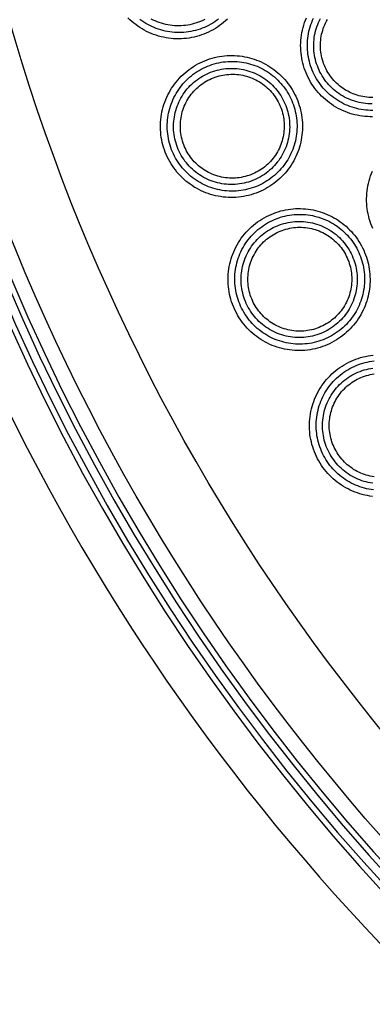
# Model space of a CAD drawing. Units: millimetres. Extents: x -526 to 315, y -209 to 298.
# Drawn here: x -60 to -49, y -190 to -159 of the extents above; entities that cross this region are included whole.
import ezdxf

# ---------------------------------------------------------------- set-up
doc = ezdxf.new("R2010")
doc.units = ezdxf.units.MM
doc.layers.add('AXIS_Sectional-View', color=7, linetype='Continuous')
doc.styles.get("Standard").update_dxf_attribs({"font": 'arial.ttf'})
doc.dimstyles.new('AXIS', dxfattribs={"dimtxt": 10, "dimasz": 4, "dimexe": 0.18, "dimexo": 0.0625, "dimgap": 0.09, "dimtad": 0, "dimtih": 1, "dimtoh": 1, "dimdec": 0, "dimzin": 0, "dimdsep": 46, "dimtxsty": 'Standard', "dimcen": 0.09, "dimadec": 0, "dimazin": 0, "dimtfac": 1, "dimtdec": 0, "dimtofl": 0, "dimtmove": 0, "dimatfit": 3, "dimfxl": 1, "dimtolj": 1, "dimtzin": 0, "dimarcsym": 0})

# ---------------------------------------------------------------- blocks, each defined once
blk = doc.blocks.new('*D10')
at = {"layer": 'AXIS_Sectional-View', "color": 0, "lineweight": -2, "transparency": 16777216}
for p, q in [((-84.33, -61.944), (-80.33, -61.944)), ((-80.33, -61.944), (-50.853, -91.083)), ((0, -141.442), (0, -141.262)), ((-0.09, -141.352), (0.09, -141.352))]:
    blk.add_line(p, q, dxfattribs=at)
blk.add_arc((0, -141.352), 67.505, 81.30067, 135.48355, dxfattribs=at)
at = {"layer": 'AXIS_Sectional-View', "color": 0, "transparency": 16777216}
blk.add_solid([(-50.384, -90.609), (-51.321, -91.558), (-48.008, -93.896)], dxfattribs=at)
at = {"layer": 'Defpoints', "color": 0, "transparency": 16777216}
for p in [(-48.008, -93.896), (48.008, -188.809)]:
    blk.add_point(p, dxfattribs=at)
at = {"layer": 'AXIS_Sectional-View', "color": 0, "transparency": 16777216, "insert": (-139.737, -61.944), "char_height": 10, "attachment_point": 5}
blk.add_mtext('\\A1;∅135mm [∅5.32"]', dxfattribs=at)

msp = doc.modelspace()

# ---------------------------------------------------------------- linework, layer by layer
at = {"layer": 'AXIS_Sectional-View', "color": 7, "linetype": 'Continuous'}
for points in [[(-53.662, -158.689), (-53.721, -158.743), (-53.781, -158.796), (-53.844, -158.846), (-53.908, -158.893), (-53.975, -158.939), (-54.043, -158.982), (-54.112, -159.023), (-54.183, -159.062), (-54.256, -159.097), (-54.33, -159.131), (-54.405, -159.162), (-54.482, -159.19), (-54.559, -159.215), (-54.638, -159.237), (-54.717, -159.257), (-54.797, -159.273), (-54.877, -159.287), (-54.958, -159.298), (-55.039, -159.306), (-55.12, -159.311), (-55.202, -159.313), (-55.283, -159.312), (-55.365, -159.308), (-55.446, -159.302), (-55.527, -159.292), (-55.607, -159.279), (-55.687, -159.264), (-55.766, -159.245), (-55.845, -159.224), (-55.923, -159.2), (-55.999, -159.173), (-56.075, -159.143), (-56.15, -159.111), (-56.223, -159.076), (-56.295, -159.038), (-56.366, -158.998), (-56.435, -158.956), (-56.502, -158.91), (-56.568, -158.863), (-56.632, -158.813), (-56.694, -158.761), (-56.754, -158.707), (-56.813, -158.65)], [(-53.945, -158.689), (-54.004, -158.733), (-54.065, -158.774), (-54.127, -158.814), (-54.191, -158.851), (-54.256, -158.886), (-54.323, -158.918), (-54.39, -158.949), (-54.459, -158.977), (-54.529, -159.002), (-54.6, -159.025), (-54.672, -159.045), (-54.744, -159.063), (-54.817, -159.078), (-54.891, -159.09), (-54.964, -159.1), (-55.039, -159.107), (-55.113, -159.111), (-55.187, -159.113), (-55.262, -159.112), (-55.336, -159.108), (-55.41, -159.102), (-55.484, -159.093), (-55.557, -159.081), (-55.63, -159.067), (-55.703, -159.05), (-55.774, -159.03), (-55.845, -159.008), (-55.915, -158.983), (-55.984, -158.956), (-56.052, -158.926), (-56.119, -158.894), (-56.184, -158.86), (-56.249, -158.823), (-56.312, -158.784), (-56.373, -158.743), (-56.433, -158.7)], [(-54.381, -158.703), (-54.445, -158.734), (-54.51, -158.762), (-54.575, -158.788), (-54.642, -158.811), (-54.71, -158.832), (-54.778, -158.85), (-54.847, -158.865), (-54.916, -158.878), (-54.986, -158.888), (-55.057, -158.895), (-55.127, -158.9), (-55.198, -158.902), (-55.268, -158.901), (-55.339, -158.897), (-55.409, -158.891), (-55.479, -158.882), (-55.549, -158.871), (-55.618, -158.857), (-55.686, -158.84), (-55.754, -158.82), (-55.821, -158.798), (-55.887, -158.774), (-55.952, -158.747), (-56.016, -158.717), (-56.079, -158.685)], [(-51.2, -160.315), (-51.227, -160.238), (-51.251, -160.16), (-51.272, -160.082), (-51.29, -160.003), (-51.306, -159.923), (-51.318, -159.843), (-51.328, -159.762), (-51.335, -159.681), (-51.339, -159.6), (-51.34, -159.519), (-51.338, -159.438), (-51.333, -159.356), (-51.325, -159.276), (-51.314, -159.195), (-51.3, -159.115), (-51.284, -159.035), (-51.264, -158.956), (-51.242, -158.878), (-51.217, -158.8), (-51.189, -158.724), (-51.159, -158.649)], [(-50.999, -160.24), (-51.023, -160.17), (-51.045, -160.099), (-51.064, -160.028), (-51.081, -159.956), (-51.095, -159.883), (-51.107, -159.81), (-51.116, -159.737), (-51.122, -159.663), (-51.126, -159.589), (-51.127, -159.515), (-51.125, -159.441), (-51.12, -159.367), (-51.113, -159.293), (-51.104, -159.22), (-51.091, -159.146), (-51.076, -159.074), (-51.059, -159.002), (-51.038, -158.93), (-51.016, -158.86), (-50.99, -158.79), (-50.962, -158.721), (-50.932, -158.653)], [(-50.811, -160.171), (-50.835, -160.104), (-50.855, -160.037), (-50.873, -159.969), (-50.889, -159.9), (-50.901, -159.831), (-50.911, -159.762), (-50.919, -159.692), (-50.924, -159.621), (-50.926, -159.551), (-50.925, -159.481), (-50.922, -159.41), (-50.916, -159.34), (-50.907, -159.27), (-50.896, -159.201), (-50.882, -159.132), (-50.865, -159.063), (-50.846, -158.996), (-50.824, -158.929), (-50.8, -158.862), (-50.773, -158.797), (-50.744, -158.733), (-50.712, -158.67)], [(-50.611, -160.096), (-50.631, -160.037), (-50.65, -159.977), (-50.666, -159.916), (-50.679, -159.855), (-50.691, -159.793), (-50.7, -159.731), (-50.707, -159.669), (-50.711, -159.606), (-50.713, -159.544), (-50.712, -159.481), (-50.71, -159.418), (-50.704, -159.355), (-50.697, -159.293), (-50.687, -159.231), (-50.674, -159.169), (-50.66, -159.108), (-50.642, -159.048), (-50.623, -158.988), (-50.601, -158.929), (-50.578, -158.87), (-50.551, -158.813), (-50.523, -158.757), (-50.493, -158.702)], [(-55.631, -162.904), (-55.659, -162.827), (-55.684, -162.75), (-55.706, -162.672), (-55.726, -162.594), (-55.742, -162.514), (-55.756, -162.435), (-55.767, -162.354), (-55.775, -162.273), (-55.78, -162.193), (-55.783, -162.111), (-55.782, -162.03), (-55.778, -161.949), (-55.772, -161.869), (-55.762, -161.788), (-55.75, -161.708), (-55.735, -161.628), (-55.716, -161.549), (-55.695, -161.47), (-55.672, -161.393), (-55.645, -161.316), (-55.616, -161.24), (-55.583, -161.165), (-55.549, -161.092), (-55.511, -161.019), (-55.471, -160.948), (-55.428, -160.879), (-55.383, -160.811), (-55.336, -160.745), (-55.286, -160.681), (-55.234, -160.618), (-55.179, -160.557), (-55.122, -160.499), (-55.064, -160.442), (-55.003, -160.388), (-54.94, -160.335), (-54.876, -160.286), (-54.809, -160.238), (-54.741, -160.193), (-54.672, -160.15), (-54.6, -160.11), (-54.528, -160.073), (-54.454, -160.038), (-54.379, -160.006), (-54.303, -159.977), (-54.226, -159.95), (-54.148, -159.927), (-54.07, -159.906), (-53.991, -159.888), (-53.912, -159.873), (-53.832, -159.861), (-53.752, -159.851), (-53.672, -159.845), (-53.592, -159.841), (-53.512, -159.841), (-53.433, -159.843), (-53.353, -159.848), (-53.274, -159.855), (-53.195, -159.866), (-53.117, -159.879), (-53.039, -159.895), (-52.963, -159.914), (-52.887, -159.935), (-52.811, -159.959), (-52.737, -159.985), (-52.664, -160.015), (-52.592, -160.046), (-52.521, -160.08), (-52.451, -160.117), (-52.383, -160.156), (-52.316, -160.197), (-52.251, -160.241), (-52.187, -160.287), (-52.125, -160.335), (-52.064, -160.385), (-52.006, -160.437), (-51.949, -160.491), (-51.894, -160.547), (-51.841, -160.605), (-51.791, -160.665), (-51.742, -160.727), (-51.695, -160.79), (-51.651, -160.855), (-51.609, -160.922), (-51.569, -160.991), (-51.531, -161.061), (-51.496, -161.132), (-51.464, -161.204), (-51.434, -161.278)], [(-55.429, -162.826), (-55.455, -162.756), (-55.477, -162.686), (-55.498, -162.615), (-55.516, -162.543), (-55.531, -162.471), (-55.544, -162.398), (-55.554, -162.325), (-55.561, -162.251), (-55.566, -162.178), (-55.568, -162.104), (-55.567, -162.03), (-55.564, -161.956), (-55.558, -161.882), (-55.549, -161.809), (-55.538, -161.736), (-55.524, -161.663), (-55.508, -161.591), (-55.489, -161.519), (-55.467, -161.448), (-55.443, -161.378), (-55.417, -161.309), (-55.387, -161.241), (-55.356, -161.174), (-55.322, -161.108), (-55.285, -161.043), (-55.247, -160.979), (-55.206, -160.917), (-55.162, -160.857), (-55.117, -160.798), (-55.069, -160.741), (-55.02, -160.685), (-54.968, -160.632), (-54.915, -160.58), (-54.86, -160.53), (-54.802, -160.482), (-54.744, -160.436), (-54.683, -160.393), (-54.621, -160.351), (-54.558, -160.312), (-54.493, -160.276), (-54.427, -160.241), (-54.359, -160.209), (-54.291, -160.18), (-54.221, -160.153), (-54.151, -160.128), (-54.08, -160.107), (-54.008, -160.087), (-53.936, -160.071), (-53.864, -160.057), (-53.791, -160.046), (-53.718, -160.037), (-53.645, -160.031), (-53.572, -160.027), (-53.499, -160.026), (-53.426, -160.028), (-53.353, -160.032), (-53.28, -160.039), (-53.208, -160.049), (-53.137, -160.061), (-53.066, -160.075), (-52.995, -160.092), (-52.926, -160.111), (-52.857, -160.133), (-52.789, -160.157), (-52.722, -160.184), (-52.656, -160.213), (-52.591, -160.244), (-52.527, -160.277), (-52.464, -160.313), (-52.403, -160.351), (-52.343, -160.39), (-52.285, -160.432), (-52.228, -160.476), (-52.172, -160.522), (-52.119, -160.57), (-52.066, -160.619), (-52.016, -160.671), (-51.968, -160.724), (-51.921, -160.779), (-51.876, -160.835), (-51.834, -160.893), (-51.793, -160.953), (-51.754, -161.014), (-51.718, -161.077), (-51.683, -161.141), (-51.651, -161.206), (-51.621, -161.272), (-51.594, -161.34)], [(-55.244, -162.754), (-55.268, -162.688), (-55.29, -162.621), (-55.309, -162.553), (-55.325, -162.485), (-55.339, -162.416), (-55.35, -162.346), (-55.359, -162.276), (-55.365, -162.206), (-55.368, -162.136), (-55.368, -162.066), (-55.366, -161.995), (-55.361, -161.925), (-55.353, -161.855), (-55.343, -161.786), (-55.33, -161.716), (-55.315, -161.648), (-55.296, -161.58), (-55.275, -161.512), (-55.252, -161.446), (-55.226, -161.38), (-55.198, -161.316), (-55.167, -161.252), (-55.134, -161.19), (-55.098, -161.129), (-55.06, -161.07), (-55.02, -161.012), (-54.977, -160.955), (-54.933, -160.9), (-54.886, -160.847), (-54.837, -160.796), (-54.787, -160.747), (-54.734, -160.7), (-54.68, -160.654), (-54.624, -160.611), (-54.567, -160.57), (-54.508, -160.531), (-54.447, -160.495), (-54.385, -160.461), (-54.322, -160.429), (-54.258, -160.4), (-54.192, -160.373), (-54.126, -160.349), (-54.059, -160.327), (-53.991, -160.308), (-53.922, -160.292), (-53.853, -160.278), (-53.783, -160.267), (-53.713, -160.258), (-53.642, -160.253), (-53.572, -160.25), (-53.501, -160.249), (-53.431, -160.252), (-53.36, -160.257), (-53.29, -160.265), (-53.22, -160.275), (-53.151, -160.288), (-53.082, -160.304), (-53.014, -160.322), (-52.947, -160.343), (-52.881, -160.367), (-52.815, -160.393), (-52.751, -160.421), (-52.687, -160.452), (-52.625, -160.486), (-52.565, -160.522), (-52.506, -160.56), (-52.448, -160.6), (-52.392, -160.642), (-52.337, -160.687), (-52.284, -160.733), (-52.234, -160.782), (-52.185, -160.832), (-52.137, -160.884), (-52.092, -160.938), (-52.05, -160.994), (-52.009, -161.051), (-51.97, -161.11), (-51.934, -161.17), (-51.9, -161.232), (-51.868, -161.295), (-51.839, -161.359), (-51.812, -161.424)], [(-49.059, -161.783), (-49.141, -161.782), (-49.222, -161.779), (-49.303, -161.773), (-49.384, -161.764), (-49.465, -161.751), (-49.545, -161.736), (-49.624, -161.719), (-49.703, -161.698), (-49.781, -161.674), (-49.858, -161.648), (-49.934, -161.619), (-50.009, -161.587), (-50.082, -161.552), (-50.155, -161.515), (-50.226, -161.475), (-50.295, -161.433), (-50.363, -161.388), (-50.429, -161.341), (-50.493, -161.292), (-50.556, -161.24), (-50.616, -161.186), (-50.675, -161.13), (-50.732, -161.071), (-50.786, -161.011), (-50.838, -160.949), (-50.888, -160.885), (-50.936, -160.819), (-50.981, -160.752), (-51.024, -160.683), (-51.064, -160.612), (-51.102, -160.54), (-51.137, -160.466), (-51.17, -160.391), (-51.2, -160.315)], [(-49.048, -161.582), (-49.122, -161.581), (-49.197, -161.578), (-49.271, -161.572), (-49.345, -161.564), (-49.418, -161.552), (-49.491, -161.538), (-49.564, -161.522), (-49.635, -161.503), (-49.706, -161.481), (-49.777, -161.457), (-49.846, -161.43), (-49.914, -161.401), (-49.981, -161.369), (-50.047, -161.335), (-50.112, -161.299), (-50.175, -161.26), (-50.237, -161.219), (-50.297, -161.176), (-50.355, -161.131), (-50.412, -161.084), (-50.468, -161.035), (-50.521, -160.983), (-50.572, -160.93), (-50.622, -160.875), (-50.669, -160.819), (-50.715, -160.76), (-50.758, -160.7), (-50.799, -160.639), (-50.838, -160.576), (-50.875, -160.511), (-50.91, -160.445), (-50.942, -160.378), (-50.972, -160.309), (-50.999, -160.24)], [(-49.068, -161.372), (-49.139, -161.371), (-49.209, -161.368), (-49.28, -161.361), (-49.35, -161.353), (-49.419, -161.341), (-49.488, -161.327), (-49.557, -161.31), (-49.625, -161.291), (-49.692, -161.269), (-49.758, -161.245), (-49.823, -161.218), (-49.887, -161.188), (-49.95, -161.156), (-50.012, -161.122), (-50.072, -161.085), (-50.131, -161.046), (-50.188, -161.005), (-50.243, -160.962), (-50.297, -160.917), (-50.349, -160.869), (-50.399, -160.82), (-50.448, -160.769), (-50.494, -160.716), (-50.538, -160.661), (-50.58, -160.605), (-50.62, -160.547), (-50.658, -160.488), (-50.693, -160.427), (-50.727, -160.365), (-50.757, -160.301), (-50.786, -160.236), (-50.811, -160.171)], [(-49.055, -161.171), (-49.118, -161.17), (-49.181, -161.167), (-49.244, -161.161), (-49.307, -161.153), (-49.369, -161.143), (-49.431, -161.13), (-49.492, -161.115), (-49.553, -161.097), (-49.612, -161.078), (-49.671, -161.056), (-49.73, -161.032), (-49.787, -161.005), (-49.843, -160.976), (-49.898, -160.946), (-49.951, -160.913), (-50.004, -160.878), (-50.055, -160.841), (-50.104, -160.803), (-50.152, -160.762), (-50.199, -160.72), (-50.243, -160.676), (-50.286, -160.63), (-50.328, -160.583), (-50.367, -160.534), (-50.405, -160.484), (-50.44, -160.432), (-50.474, -160.379), (-50.505, -160.325), (-50.535, -160.269), (-50.562, -160.213), (-50.588, -160.155), (-50.611, -160.096)], [(-55.042, -162.676), (-55.064, -162.617), (-55.083, -162.557), (-55.1, -162.497), (-55.115, -162.436), (-55.127, -162.374), (-55.137, -162.312), (-55.145, -162.25), (-55.15, -162.188), (-55.153, -162.125), (-55.153, -162.062), (-55.152, -161.999), (-55.147, -161.937), (-55.141, -161.874), (-55.131, -161.812), (-55.12, -161.75), (-55.106, -161.689), (-55.09, -161.628), (-55.072, -161.568), (-55.051, -161.509), (-55.028, -161.45), (-55.003, -161.392), (-54.975, -161.336), (-54.946, -161.28), (-54.914, -161.226), (-54.88, -161.172), (-54.844, -161.121), (-54.807, -161.07), (-54.767, -161.021), (-54.725, -160.974), (-54.682, -160.928), (-54.637, -160.884), (-54.59, -160.841), (-54.542, -160.8), (-54.492, -160.762), (-54.441, -160.725), (-54.388, -160.69), (-54.334, -160.657), (-54.279, -160.627), (-54.222, -160.598), (-54.165, -160.572), (-54.106, -160.548), (-54.047, -160.526), (-53.987, -160.506), (-53.926, -160.489), (-53.865, -160.474), (-53.803, -160.462), (-53.74, -160.451), (-53.677, -160.444), (-53.614, -160.438), (-53.551, -160.435), (-53.488, -160.435), (-53.425, -160.437), (-53.362, -160.441), (-53.299, -160.448), (-53.236, -160.457), (-53.174, -160.469), (-53.113, -160.483), (-53.052, -160.499), (-52.991, -160.518), (-52.932, -160.539), (-52.873, -160.562), (-52.815, -160.588), (-52.758, -160.615), (-52.703, -160.645), (-52.648, -160.677), (-52.595, -160.711), (-52.543, -160.747), (-52.493, -160.785), (-52.444, -160.825), (-52.396, -160.866), (-52.351, -160.91), (-52.307, -160.955), (-52.264, -161.002), (-52.224, -161.05), (-52.185, -161.1), (-52.149, -161.152), (-52.114, -161.204), (-52.081, -161.258), (-52.051, -161.314), (-52.022, -161.37), (-51.996, -161.428), (-51.972, -161.486)], [(-51.434, -161.278), (-51.406, -161.352), (-51.382, -161.427), (-51.36, -161.502), (-51.341, -161.578), (-51.324, -161.655), (-51.31, -161.732), (-51.299, -161.81), (-51.291, -161.888), (-51.285, -161.966), (-51.282, -162.045), (-51.282, -162.123), (-51.284, -162.202), (-51.29, -162.28), (-51.298, -162.358), (-51.308, -162.436), (-51.322, -162.513), (-51.338, -162.59), (-51.357, -162.667), (-51.378, -162.742), (-51.402, -162.817), (-51.429, -162.891), (-51.458, -162.964), (-51.49, -163.036), (-51.525, -163.107), (-51.561, -163.177), (-51.601, -163.246), (-51.643, -163.313), (-51.687, -163.379), (-51.734, -163.443), (-51.782, -163.506), (-51.834, -163.567), (-51.887, -163.626), (-51.943, -163.683), (-52, -163.739), (-52.06, -163.793), (-52.122, -163.844), (-52.185, -163.893), (-52.251, -163.941), (-52.318, -163.985), (-52.387, -164.028), (-52.458, -164.068), (-52.53, -164.105), (-52.604, -164.14), (-52.678, -164.173), (-52.754, -164.202), (-52.831, -164.229), (-52.909, -164.253), (-52.988, -164.274), (-53.068, -164.292), (-53.148, -164.308), (-53.228, -164.32), (-53.309, -164.33), (-53.39, -164.337), (-53.472, -164.34), (-53.553, -164.341), (-53.635, -164.339), (-53.716, -164.333), (-53.797, -164.325), (-53.878, -164.314), (-53.958, -164.3), (-54.037, -164.284), (-54.116, -164.264), (-54.194, -164.241), (-54.272, -164.216), (-54.348, -164.188), (-54.423, -164.157), (-54.497, -164.124), (-54.57, -164.088), (-54.641, -164.049), (-54.711, -164.008), (-54.779, -163.964), (-54.846, -163.918), (-54.911, -163.869), (-54.974, -163.819), (-55.035, -163.766), (-55.095, -163.71), (-55.152, -163.653), (-55.207, -163.594), (-55.26, -163.533), (-55.311, -163.469), (-55.359, -163.405), (-55.406, -163.338), (-55.449, -163.269), (-55.491, -163.199), (-55.53, -163.127), (-55.566, -163.054), (-55.6, -162.979), (-55.631, -162.904)], [(-51.594, -161.34), (-51.569, -161.408), (-51.546, -161.476), (-51.526, -161.545), (-51.509, -161.615), (-51.494, -161.685), (-51.481, -161.756), (-51.471, -161.827), (-51.463, -161.899), (-51.458, -161.971), (-51.455, -162.043), (-51.455, -162.115), (-51.458, -162.186), (-51.462, -162.258), (-51.47, -162.33), (-51.48, -162.401), (-51.492, -162.472), (-51.507, -162.542), (-51.524, -162.612), (-51.544, -162.681), (-51.566, -162.75), (-51.591, -162.818), (-51.618, -162.885), (-51.647, -162.951), (-51.679, -163.015), (-51.713, -163.079), (-51.749, -163.142), (-51.787, -163.203), (-51.828, -163.264), (-51.871, -163.322), (-51.916, -163.38), (-51.963, -163.435), (-52.012, -163.489), (-52.063, -163.542), (-52.115, -163.593), (-52.17, -163.641), (-52.227, -163.688), (-52.285, -163.733), (-52.345, -163.776), (-52.407, -163.817), (-52.47, -163.856), (-52.535, -163.892), (-52.601, -163.926), (-52.668, -163.958), (-52.736, -163.987), (-52.806, -164.014), (-52.876, -164.038), (-52.948, -164.06), (-53.02, -164.079), (-53.092, -164.096), (-53.166, -164.11), (-53.239, -164.121), (-53.313, -164.129), (-53.387, -164.135), (-53.462, -164.138), (-53.536, -164.139), (-53.61, -164.137), (-53.685, -164.132), (-53.758, -164.124), (-53.832, -164.114), (-53.905, -164.101), (-53.978, -164.085), (-54.05, -164.067), (-54.121, -164.047), (-54.191, -164.023), (-54.261, -163.998), (-54.329, -163.969), (-54.397, -163.939), (-54.463, -163.906), (-54.528, -163.87), (-54.592, -163.832), (-54.654, -163.793), (-54.715, -163.75), (-54.774, -163.706), (-54.831, -163.66), (-54.887, -163.611), (-54.941, -163.561), (-54.993, -163.509), (-55.043, -163.455), (-55.092, -163.399), (-55.138, -163.341), (-55.182, -163.282), (-55.224, -163.221), (-55.264, -163.159), (-55.302, -163.095), (-55.337, -163.029), (-55.37, -162.962), (-55.401, -162.895), (-55.429, -162.826)], [(-51.812, -161.424), (-51.788, -161.491), (-51.767, -161.558), (-51.748, -161.625), (-51.731, -161.694), (-51.717, -161.763), (-51.706, -161.832), (-51.698, -161.902), (-51.692, -161.972), (-51.689, -162.042), (-51.688, -162.112), (-51.691, -162.183), (-51.695, -162.253), (-51.703, -162.323), (-51.713, -162.393), (-51.726, -162.462), (-51.742, -162.53), (-51.76, -162.598), (-51.781, -162.666), (-51.804, -162.732), (-51.83, -162.798), (-51.859, -162.862), (-51.889, -162.926), (-51.923, -162.988), (-51.958, -163.049), (-51.996, -163.108), (-52.036, -163.166), (-52.079, -163.223), (-52.123, -163.277), (-52.17, -163.33), (-52.219, -163.382), (-52.269, -163.431), (-52.322, -163.478), (-52.376, -163.524), (-52.432, -163.567), (-52.489, -163.608), (-52.548, -163.647), (-52.609, -163.683), (-52.671, -163.717), (-52.734, -163.749), (-52.798, -163.778), (-52.864, -163.805), (-52.93, -163.829), (-52.997, -163.851), (-53.065, -163.87), (-53.134, -163.886), (-53.203, -163.9), (-53.273, -163.911), (-53.343, -163.92), (-53.413, -163.926), (-53.484, -163.929), (-53.555, -163.929), (-53.625, -163.927), (-53.695, -163.922), (-53.766, -163.914), (-53.835, -163.903), (-53.905, -163.89), (-53.973, -163.875), (-54.041, -163.856), (-54.109, -163.835), (-54.175, -163.812), (-54.241, -163.786), (-54.305, -163.757), (-54.368, -163.726), (-54.43, -163.693), (-54.491, -163.657), (-54.55, -163.619), (-54.608, -163.579), (-54.664, -163.537), (-54.719, -163.492), (-54.771, -163.446), (-54.822, -163.397), (-54.871, -163.347), (-54.918, -163.295), (-54.963, -163.241), (-55.006, -163.185), (-55.047, -163.128), (-55.086, -163.069), (-55.122, -163.008), (-55.156, -162.947), (-55.188, -162.884), (-55.217, -162.819), (-55.244, -162.754)], [(-51.972, -161.486), (-51.951, -161.546), (-51.931, -161.606), (-51.914, -161.667), (-51.899, -161.728), (-51.887, -161.79), (-51.877, -161.852), (-51.87, -161.915), (-51.864, -161.978), (-51.862, -162.041), (-51.861, -162.104), (-51.863, -162.167), (-51.868, -162.23), (-51.875, -162.293), (-51.884, -162.355), (-51.896, -162.417), (-51.91, -162.479), (-51.926, -162.54), (-51.945, -162.6), (-51.966, -162.66), (-51.99, -162.718), (-52.015, -162.776), (-52.043, -162.833), (-52.073, -162.889), (-52.105, -162.943), (-52.139, -162.996), (-52.175, -163.048), (-52.213, -163.099), (-52.253, -163.148), (-52.295, -163.195), (-52.339, -163.241), (-52.384, -163.285), (-52.431, -163.327), (-52.48, -163.368), (-52.53, -163.406), (-52.582, -163.443), (-52.635, -163.477), (-52.689, -163.51), (-52.745, -163.54), (-52.801, -163.568), (-52.859, -163.594), (-52.918, -163.618), (-52.977, -163.64), (-53.037, -163.659), (-53.098, -163.676), (-53.16, -163.69), (-53.222, -163.702), (-53.284, -163.712), (-53.347, -163.72), (-53.41, -163.724), (-53.473, -163.727), (-53.536, -163.727), (-53.599, -163.725), (-53.662, -163.72), (-53.724, -163.713), (-53.787, -163.704), (-53.848, -163.692), (-53.91, -163.677), (-53.97, -163.661), (-54.03, -163.642), (-54.09, -163.621), (-54.148, -163.598), (-54.206, -163.572), (-54.262, -163.544), (-54.317, -163.514), (-54.371, -163.482), (-54.424, -163.448), (-54.476, -163.412), (-54.526, -163.375), (-54.574, -163.335), (-54.621, -163.293), (-54.667, -163.25), (-54.71, -163.205), (-54.752, -163.158), (-54.792, -163.11), (-54.831, -163.06), (-54.867, -163.009), (-54.901, -162.957), (-54.934, -162.903), (-54.964, -162.848), (-54.992, -162.791), (-55.019, -162.734), (-55.042, -162.676)], [(-49.053, -165.323), (-49.085, -165.248), (-49.114, -165.173), (-49.14, -165.096), (-49.164, -165.018), (-49.184, -164.94), (-49.202, -164.86), (-49.217, -164.781), (-49.229, -164.7), (-49.238, -164.62), (-49.245, -164.539), (-49.248, -164.457), (-49.248, -164.376), (-49.246, -164.295), (-49.24, -164.214), (-49.232, -164.133), (-49.221, -164.052), (-49.206, -163.972), (-49.189, -163.893), (-49.169, -163.814), (-49.146, -163.736), (-49.121, -163.658), (-49.092, -163.582), (-49.061, -163.507)], [(-53.405, -167.945), (-53.44, -167.871), (-53.472, -167.797), (-53.501, -167.721), (-53.528, -167.645), (-53.552, -167.567), (-53.573, -167.489), (-53.592, -167.41), (-53.607, -167.33), (-53.62, -167.25), (-53.629, -167.17), (-53.636, -167.089), (-53.64, -167.008), (-53.641, -166.927), (-53.639, -166.846), (-53.634, -166.765), (-53.626, -166.684), (-53.615, -166.603), (-53.602, -166.523), (-53.585, -166.444), (-53.566, -166.365), (-53.543, -166.287), (-53.518, -166.209), (-53.49, -166.133), (-53.46, -166.057), (-53.426, -165.983), (-53.39, -165.91), (-53.352, -165.838), (-53.31, -165.768), (-53.267, -165.699), (-53.22, -165.632), (-53.172, -165.567), (-53.121, -165.503), (-53.068, -165.441), (-53.012, -165.382), (-52.954, -165.324), (-52.895, -165.268), (-52.833, -165.215), (-52.769, -165.164), (-52.704, -165.115), (-52.637, -165.068), (-52.568, -165.024), (-52.498, -164.983), (-52.426, -164.944), (-52.353, -164.908), (-52.279, -164.874), (-52.204, -164.844), (-52.128, -164.816), (-52.051, -164.79), (-51.973, -164.768), (-51.895, -164.749), (-51.816, -164.732), (-51.737, -164.718), (-51.658, -164.707), (-51.578, -164.699), (-51.499, -164.694), (-51.419, -164.691), (-51.34, -164.692), (-51.26, -164.695), (-51.181, -164.701), (-51.102, -164.71), (-51.024, -164.721), (-50.946, -164.735), (-50.869, -164.752), (-50.793, -164.772), (-50.717, -164.794), (-50.643, -164.819), (-50.569, -164.846), (-50.496, -164.876), (-50.425, -164.909), (-50.354, -164.944), (-50.285, -164.981), (-50.217, -165.021), (-50.151, -165.063), (-50.086, -165.107), (-50.023, -165.154), (-49.962, -165.203), (-49.902, -165.254), (-49.844, -165.307), (-49.788, -165.362), (-49.733, -165.419), (-49.681, -165.477), (-49.631, -165.538), (-49.583, -165.601), (-49.537, -165.665), (-49.493, -165.731), (-49.451, -165.799), (-49.412, -165.868), (-49.376, -165.938)], [(-53.211, -167.848), (-53.243, -167.781), (-53.272, -167.713), (-53.299, -167.645), (-53.324, -167.575), (-53.345, -167.505), (-53.365, -167.433), (-53.381, -167.361), (-53.396, -167.289), (-53.407, -167.216), (-53.416, -167.142), (-53.422, -167.069), (-53.426, -166.995), (-53.427, -166.921), (-53.425, -166.847), (-53.421, -166.773), (-53.414, -166.699), (-53.404, -166.626), (-53.392, -166.553), (-53.377, -166.48), (-53.359, -166.408), (-53.339, -166.337), (-53.316, -166.266), (-53.291, -166.197), (-53.263, -166.128), (-53.233, -166.06), (-53.2, -165.993), (-53.165, -165.928), (-53.128, -165.864), (-53.088, -165.801), (-53.046, -165.739), (-53.001, -165.679), (-52.955, -165.621), (-52.907, -165.565), (-52.856, -165.51), (-52.804, -165.457), (-52.749, -165.406), (-52.693, -165.357), (-52.635, -165.31), (-52.575, -165.266), (-52.514, -165.223), (-52.452, -165.183), (-52.387, -165.145), (-52.322, -165.109), (-52.255, -165.076), (-52.188, -165.045), (-52.119, -165.017), (-52.05, -164.991), (-51.979, -164.968), (-51.908, -164.947), (-51.837, -164.929), (-51.765, -164.914), (-51.693, -164.901), (-51.62, -164.891), (-51.548, -164.883), (-51.475, -164.878), (-51.402, -164.876), (-51.329, -164.876), (-51.256, -164.878), (-51.184, -164.884), (-51.112, -164.892), (-51.04, -164.902), (-50.969, -164.915), (-50.899, -164.93), (-50.829, -164.948), (-50.759, -164.968), (-50.691, -164.991), (-50.623, -165.016), (-50.557, -165.043), (-50.491, -165.073), (-50.427, -165.105), (-50.363, -165.139), (-50.301, -165.175), (-50.24, -165.214), (-50.181, -165.254), (-50.123, -165.297), (-50.067, -165.341), (-50.012, -165.388), (-49.959, -165.436), (-49.907, -165.487), (-49.857, -165.539), (-49.81, -165.593), (-49.764, -165.648), (-49.719, -165.705), (-49.677, -165.764), (-49.637, -165.825), (-49.599, -165.887), (-49.563, -165.95), (-49.529, -166.015)], [(-53.034, -167.76), (-53.064, -167.696), (-53.092, -167.631), (-53.117, -167.566), (-53.139, -167.499), (-53.16, -167.432), (-53.177, -167.364), (-53.192, -167.295), (-53.204, -167.226), (-53.214, -167.156), (-53.221, -167.086), (-53.225, -167.016), (-53.227, -166.945), (-53.225, -166.875), (-53.222, -166.805), (-53.215, -166.735), (-53.206, -166.665), (-53.194, -166.595), (-53.18, -166.526), (-53.162, -166.458), (-53.143, -166.39), (-53.12, -166.323), (-53.095, -166.258), (-53.068, -166.193), (-53.038, -166.129), (-53.006, -166.066), (-52.971, -166.004), (-52.934, -165.944), (-52.895, -165.886), (-52.853, -165.829), (-52.809, -165.773), (-52.764, -165.719), (-52.716, -165.667), (-52.666, -165.617), (-52.614, -165.569), (-52.561, -165.523), (-52.505, -165.479), (-52.449, -165.437), (-52.39, -165.397), (-52.33, -165.36), (-52.269, -165.325), (-52.206, -165.292), (-52.142, -165.262), (-52.077, -165.234), (-52.011, -165.209), (-51.944, -165.186), (-51.877, -165.166), (-51.808, -165.149), (-51.739, -165.134), (-51.67, -165.122), (-51.6, -165.112), (-51.529, -165.105), (-51.459, -165.101), (-51.388, -165.1), (-51.318, -165.101), (-51.247, -165.105), (-51.177, -165.112), (-51.107, -165.121), (-51.038, -165.133), (-50.969, -165.148), (-50.901, -165.165), (-50.833, -165.185), (-50.766, -165.207), (-50.7, -165.232), (-50.636, -165.26), (-50.572, -165.29), (-50.509, -165.322), (-50.448, -165.357), (-50.388, -165.394), (-50.33, -165.433), (-50.273, -165.475), (-50.218, -165.518), (-50.165, -165.564), (-50.113, -165.612), (-50.063, -165.661), (-50.015, -165.713), (-49.969, -165.766), (-49.926, -165.821), (-49.884, -165.878), (-49.844, -165.936), (-49.807, -165.996), (-49.772, -166.057), (-49.739, -166.119)], [(-52.84, -167.663), (-52.867, -167.607), (-52.892, -167.549), (-52.914, -167.49), (-52.935, -167.431), (-52.952, -167.371), (-52.968, -167.31), (-52.981, -167.249), (-52.992, -167.187), (-53.001, -167.125), (-53.007, -167.063), (-53.011, -167), (-53.013, -166.937), (-53.012, -166.874), (-53.008, -166.812), (-53.003, -166.749), (-52.995, -166.687), (-52.984, -166.625), (-52.971, -166.563), (-52.956, -166.502), (-52.939, -166.442), (-52.919, -166.382), (-52.897, -166.323), (-52.873, -166.265), (-52.846, -166.208), (-52.817, -166.152), (-52.786, -166.097), (-52.753, -166.043), (-52.719, -165.99), (-52.682, -165.939), (-52.643, -165.89), (-52.602, -165.841), (-52.559, -165.795), (-52.515, -165.75), (-52.469, -165.707), (-52.421, -165.665), (-52.372, -165.626), (-52.321, -165.588), (-52.269, -165.553), (-52.215, -165.519), (-52.16, -165.487), (-52.104, -165.458), (-52.047, -165.431), (-51.989, -165.406), (-51.93, -165.383), (-51.87, -165.362), (-51.81, -165.344), (-51.749, -165.328), (-51.687, -165.315), (-51.625, -165.304), (-51.562, -165.295), (-51.499, -165.289), (-51.436, -165.285), (-51.373, -165.283), (-51.31, -165.284), (-51.246, -165.288), (-51.184, -165.294), (-51.121, -165.302), (-51.059, -165.312), (-50.997, -165.326), (-50.935, -165.341), (-50.875, -165.359), (-50.815, -165.379), (-50.756, -165.401), (-50.698, -165.425), (-50.64, -165.452), (-50.584, -165.481), (-50.529, -165.512), (-50.476, -165.545), (-50.423, -165.58), (-50.372, -165.618), (-50.323, -165.657), (-50.275, -165.698), (-50.228, -165.74), (-50.184, -165.785), (-50.141, -165.831), (-50.099, -165.879), (-50.06, -165.928), (-50.023, -165.979), (-49.987, -166.031), (-49.953, -166.085), (-49.922, -166.14), (-49.893, -166.196)], [(-49.376, -165.938), (-49.342, -166.01), (-49.311, -166.082), (-49.282, -166.155), (-49.256, -166.229), (-49.232, -166.304), (-49.211, -166.379), (-49.193, -166.456), (-49.177, -166.533), (-49.164, -166.61), (-49.154, -166.688), (-49.147, -166.766), (-49.142, -166.845), (-49.14, -166.923), (-49.141, -167.002), (-49.144, -167.08), (-49.15, -167.159), (-49.159, -167.237), (-49.171, -167.314), (-49.185, -167.392), (-49.202, -167.468), (-49.222, -167.545), (-49.245, -167.62), (-49.27, -167.695), (-49.298, -167.769), (-49.328, -167.842), (-49.361, -167.914), (-49.396, -167.984), (-49.434, -168.054), (-49.475, -168.122), (-49.518, -168.189), (-49.563, -168.255), (-49.611, -168.319), (-49.661, -168.381), (-49.713, -168.442), (-49.767, -168.5), (-49.824, -168.557), (-49.883, -168.612), (-49.944, -168.665), (-50.007, -168.716), (-50.072, -168.765), (-50.138, -168.811), (-50.207, -168.855), (-50.277, -168.897), (-50.348, -168.936), (-50.421, -168.972), (-50.495, -169.006), (-50.571, -169.037), (-50.647, -169.066), (-50.725, -169.091), (-50.803, -169.114), (-50.882, -169.134), (-50.962, -169.151), (-51.042, -169.165), (-51.123, -169.176), (-51.204, -169.184), (-51.285, -169.189), (-51.367, -169.192), (-51.448, -169.191), (-51.529, -169.188), (-51.61, -169.181), (-51.691, -169.172), (-51.772, -169.159), (-51.851, -169.144), (-51.931, -169.126), (-52.009, -169.105), (-52.087, -169.081), (-52.164, -169.055), (-52.239, -169.026), (-52.314, -168.994), (-52.387, -168.959), (-52.459, -168.922), (-52.53, -168.882), (-52.599, -168.84), (-52.667, -168.795), (-52.733, -168.748), (-52.797, -168.699), (-52.859, -168.647), (-52.92, -168.593), (-52.978, -168.537), (-53.034, -168.478), (-53.089, -168.418), (-53.141, -168.356), (-53.191, -168.292), (-53.238, -168.226), (-53.284, -168.158), (-53.327, -168.088), (-53.367, -168.017), (-53.405, -167.945)], [(-49.529, -166.015), (-49.498, -166.08), (-49.47, -166.146), (-49.443, -166.213), (-49.42, -166.281), (-49.398, -166.35), (-49.379, -166.419), (-49.362, -166.489), (-49.348, -166.56), (-49.336, -166.631), (-49.327, -166.702), (-49.32, -166.774), (-49.316, -166.846), (-49.314, -166.918), (-49.315, -166.989), (-49.318, -167.061), (-49.324, -167.133), (-49.332, -167.204), (-49.343, -167.276), (-49.356, -167.346), (-49.372, -167.417), (-49.39, -167.486), (-49.411, -167.556), (-49.434, -167.624), (-49.46, -167.691), (-49.487, -167.758), (-49.518, -167.824), (-49.55, -167.889), (-49.585, -167.952), (-49.622, -168.015), (-49.662, -168.076), (-49.703, -168.136), (-49.747, -168.194), (-49.793, -168.251), (-49.841, -168.306), (-49.891, -168.36), (-49.943, -168.412), (-49.997, -168.462), (-50.053, -168.51), (-50.111, -168.557), (-50.17, -168.601), (-50.231, -168.643), (-50.294, -168.683), (-50.358, -168.721), (-50.423, -168.757), (-50.49, -168.79), (-50.558, -168.821), (-50.627, -168.849), (-50.697, -168.874), (-50.768, -168.898), (-50.839, -168.918), (-50.911, -168.936), (-50.984, -168.951), (-51.058, -168.964), (-51.131, -168.974), (-51.205, -168.981), (-51.28, -168.986), (-51.354, -168.988), (-51.428, -168.987), (-51.502, -168.984), (-51.576, -168.978), (-51.65, -168.969), (-51.723, -168.957), (-51.796, -168.943), (-51.868, -168.927), (-51.94, -168.908), (-52.011, -168.886), (-52.081, -168.861), (-52.15, -168.835), (-52.218, -168.805), (-52.285, -168.774), (-52.35, -168.74), (-52.414, -168.703), (-52.477, -168.665), (-52.539, -168.624), (-52.599, -168.581), (-52.657, -168.536), (-52.714, -168.488), (-52.769, -168.439), (-52.822, -168.388), (-52.874, -168.335), (-52.923, -168.28), (-52.971, -168.223), (-53.016, -168.165), (-53.059, -168.105), (-53.101, -168.043), (-53.14, -167.979), (-53.177, -167.914), (-53.211, -167.848)], [(-49.739, -166.119), (-49.709, -166.183), (-49.681, -166.248), (-49.656, -166.313), (-49.634, -166.38), (-49.614, -166.447), (-49.596, -166.515), (-49.581, -166.584), (-49.569, -166.653), (-49.559, -166.723), (-49.552, -166.793), (-49.548, -166.863), (-49.546, -166.934), (-49.548, -167.004), (-49.551, -167.074), (-49.558, -167.144), (-49.567, -167.214), (-49.579, -167.284), (-49.593, -167.353), (-49.611, -167.421), (-49.63, -167.489), (-49.653, -167.555), (-49.677, -167.621), (-49.705, -167.686), (-49.735, -167.75), (-49.767, -167.813), (-49.802, -167.875), (-49.839, -167.935), (-49.878, -167.993), (-49.919, -168.05), (-49.963, -168.106), (-50.009, -168.16), (-50.057, -168.212), (-50.107, -168.262), (-50.158, -168.31), (-50.212, -168.356), (-50.267, -168.4), (-50.324, -168.442), (-50.382, -168.482), (-50.442, -168.519), (-50.504, -168.554), (-50.566, -168.587), (-50.63, -168.617), (-50.695, -168.645), (-50.761, -168.67), (-50.828, -168.693), (-50.896, -168.713), (-50.964, -168.731), (-51.033, -168.745), (-51.103, -168.758), (-51.173, -168.767), (-51.243, -168.774), (-51.313, -168.778), (-51.384, -168.78), (-51.455, -168.778), (-51.525, -168.775), (-51.595, -168.768), (-51.665, -168.759), (-51.734, -168.747), (-51.803, -168.732), (-51.872, -168.715), (-51.939, -168.695), (-52.006, -168.672), (-52.072, -168.647), (-52.137, -168.62), (-52.2, -168.59), (-52.263, -168.558), (-52.324, -168.523), (-52.384, -168.486), (-52.442, -168.447), (-52.499, -168.405), (-52.554, -168.362), (-52.608, -168.316), (-52.66, -168.268), (-52.709, -168.219), (-52.757, -168.167), (-52.803, -168.114), (-52.847, -168.059), (-52.889, -168.002), (-52.928, -167.944), (-52.966, -167.884), (-53.001, -167.823), (-53.034, -167.76)], [(-49.893, -166.196), (-49.866, -166.253), (-49.841, -166.311), (-49.818, -166.37), (-49.798, -166.43), (-49.78, -166.49), (-49.764, -166.551), (-49.751, -166.613), (-49.74, -166.675), (-49.732, -166.738), (-49.725, -166.801), (-49.722, -166.864), (-49.72, -166.927), (-49.721, -166.99), (-49.725, -167.053), (-49.731, -167.116), (-49.739, -167.178), (-49.75, -167.241), (-49.763, -167.302), (-49.778, -167.364), (-49.796, -167.424), (-49.816, -167.484), (-49.839, -167.543), (-49.864, -167.602), (-49.89, -167.659), (-49.92, -167.715), (-49.951, -167.77), (-49.984, -167.824), (-50.019, -167.876), (-50.057, -167.927), (-50.096, -167.977), (-50.137, -168.025), (-50.18, -168.071), (-50.225, -168.116), (-50.271, -168.159), (-50.319, -168.2), (-50.369, -168.239), (-50.42, -168.277), (-50.472, -168.312), (-50.526, -168.345), (-50.581, -168.377), (-50.637, -168.406), (-50.695, -168.433), (-50.753, -168.457), (-50.812, -168.48), (-50.872, -168.5), (-50.932, -168.518), (-50.994, -168.533), (-51.055, -168.546), (-51.118, -168.557), (-51.18, -168.565), (-51.243, -168.571), (-51.306, -168.575), (-51.369, -168.576), (-51.432, -168.575), (-51.495, -168.571), (-51.557, -168.565), (-51.62, -168.556), (-51.682, -168.545), (-51.743, -168.532), (-51.804, -168.517), (-51.865, -168.499), (-51.924, -168.479), (-51.983, -168.456), (-52.041, -168.432), (-52.098, -168.405), (-52.153, -168.376), (-52.208, -168.345), (-52.261, -168.312), (-52.313, -168.277), (-52.364, -168.239), (-52.413, -168.2), (-52.461, -168.16), (-52.507, -168.117), (-52.551, -168.073), (-52.594, -168.027), (-52.635, -167.979), (-52.674, -167.93), (-52.711, -167.88), (-52.746, -167.828), (-52.78, -167.774), (-52.811, -167.719), (-52.84, -167.663)], [(-50.723, -172.759), (-50.765, -172.689), (-50.804, -172.617), (-50.84, -172.545), (-50.874, -172.471), (-50.905, -172.396), (-50.933, -172.32), (-50.959, -172.243), (-50.981, -172.165), (-51.001, -172.087), (-51.018, -172.008), (-51.033, -171.928), (-51.044, -171.847), (-51.052, -171.767), (-51.058, -171.686), (-51.06, -171.605), (-51.06, -171.524), (-51.057, -171.442), (-51.05, -171.361), (-51.041, -171.281), (-51.029, -171.2), (-51.014, -171.12), (-50.996, -171.041), (-50.976, -170.962), (-50.952, -170.884), (-50.926, -170.807), (-50.897, -170.731), (-50.865, -170.656), (-50.83, -170.583), (-50.793, -170.51), (-50.753, -170.439), (-50.711, -170.369), (-50.666, -170.301), (-50.618, -170.235), (-50.569, -170.17), (-50.517, -170.107), (-50.462, -170.046), (-50.406, -169.988), (-50.347, -169.931), (-50.287, -169.876), (-50.224, -169.824), (-50.16, -169.773), (-50.093, -169.726), (-50.026, -169.68), (-49.956, -169.638), (-49.886, -169.598), (-49.813, -169.56), (-49.74, -169.525), (-49.666, -169.493), (-49.591, -169.464), (-49.515, -169.437), (-49.438, -169.413), (-49.361, -169.392), (-49.283, -169.374), (-49.204, -169.359), (-49.125, -169.346), (-49.046, -169.336)], [(-50.539, -172.645), (-50.577, -172.581), (-50.613, -172.516), (-50.646, -172.45), (-50.677, -172.383), (-50.705, -172.315), (-50.731, -172.245), (-50.754, -172.175), (-50.775, -172.104), (-50.793, -172.033), (-50.809, -171.961), (-50.822, -171.888), (-50.832, -171.815), (-50.84, -171.741), (-50.845, -171.667), (-50.847, -171.593), (-50.847, -171.519), (-50.844, -171.445), (-50.839, -171.371), (-50.83, -171.298), (-50.819, -171.224), (-50.806, -171.152), (-50.79, -171.079), (-50.771, -171.007), (-50.75, -170.936), (-50.726, -170.866), (-50.699, -170.797), (-50.671, -170.728), (-50.639, -170.661), (-50.605, -170.594), (-50.569, -170.529), (-50.531, -170.466), (-50.49, -170.404), (-50.447, -170.343), (-50.401, -170.284), (-50.354, -170.226), (-50.305, -170.171), (-50.253, -170.117), (-50.2, -170.065), (-50.145, -170.014), (-50.088, -169.966), (-50.029, -169.92), (-49.969, -169.877), (-49.907, -169.835), (-49.843, -169.796), (-49.779, -169.759), (-49.713, -169.724), (-49.646, -169.692), (-49.579, -169.663), (-49.51, -169.636), (-49.44, -169.611), (-49.37, -169.589), (-49.299, -169.57), (-49.228, -169.553), (-49.156, -169.539), (-49.084, -169.527), (-49.012, -169.518)], [(-50.371, -172.541), (-50.407, -172.48), (-50.44, -172.418), (-50.472, -172.355), (-50.5, -172.291), (-50.526, -172.226), (-50.55, -172.159), (-50.571, -172.092), (-50.59, -172.025), (-50.606, -171.956), (-50.619, -171.887), (-50.63, -171.817), (-50.638, -171.747), (-50.643, -171.677), (-50.646, -171.607), (-50.646, -171.536), (-50.643, -171.466), (-50.638, -171.396), (-50.63, -171.326), (-50.619, -171.256), (-50.606, -171.187), (-50.59, -171.118), (-50.571, -171.05), (-50.55, -170.983), (-50.526, -170.917), (-50.499, -170.851), (-50.471, -170.787), (-50.439, -170.724), (-50.405, -170.662), (-50.369, -170.601), (-50.331, -170.542), (-50.29, -170.484), (-50.247, -170.428), (-50.202, -170.373), (-50.155, -170.32), (-50.106, -170.27), (-50.055, -170.221), (-50.003, -170.174), (-49.948, -170.129), (-49.892, -170.086), (-49.834, -170.045), (-49.774, -170.007), (-49.714, -169.971), (-49.652, -169.937), (-49.588, -169.906), (-49.524, -169.877), (-49.458, -169.851), (-49.392, -169.827), (-49.324, -169.806), (-49.256, -169.788), (-49.187, -169.772), (-49.118, -169.758), (-49.048, -169.748)], [(-50.187, -172.427), (-50.219, -172.373), (-50.249, -172.317), (-50.277, -172.261), (-50.302, -172.204), (-50.326, -172.146), (-50.347, -172.087), (-50.366, -172.027), (-50.383, -171.967), (-50.397, -171.905), (-50.409, -171.844), (-50.419, -171.782), (-50.426, -171.719), (-50.431, -171.657), (-50.433, -171.594), (-50.433, -171.531), (-50.431, -171.468), (-50.426, -171.406), (-50.419, -171.343), (-50.41, -171.281), (-50.398, -171.219), (-50.384, -171.158), (-50.367, -171.097), (-50.348, -171.037), (-50.327, -170.978), (-50.304, -170.919), (-50.278, -170.862), (-50.25, -170.805), (-50.22, -170.75), (-50.188, -170.695), (-50.154, -170.642), (-50.118, -170.591), (-50.08, -170.54), (-50.04, -170.491), (-49.998, -170.444), (-49.954, -170.399), (-49.909, -170.355), (-49.861, -170.312), (-49.813, -170.272), (-49.763, -170.234), (-49.711, -170.197), (-49.658, -170.163), (-49.604, -170.13), (-49.548, -170.1), (-49.491, -170.072), (-49.434, -170.046), (-49.375, -170.022), (-49.316, -170.001), (-49.255, -169.982), (-49.194, -169.965), (-49.133, -169.95), (-49.071, -169.938), (-49.008, -169.929)], [(-49.015, -173.191), (-49.077, -173.181), (-49.139, -173.168), (-49.2, -173.154), (-49.26, -173.137), (-49.32, -173.118), (-49.379, -173.096), (-49.437, -173.073), (-49.495, -173.047), (-49.551, -173.019), (-49.606, -172.989), (-49.66, -172.956), (-49.712, -172.922), (-49.763, -172.886), (-49.813, -172.848), (-49.861, -172.808), (-49.908, -172.766), (-49.953, -172.722), (-49.997, -172.677), (-50.039, -172.63), (-50.079, -172.581), (-50.117, -172.531), (-50.153, -172.48), (-50.187, -172.427)], [(-49.066, -173.81), (-49.146, -173.799), (-49.226, -173.786), (-49.306, -173.769), (-49.385, -173.75), (-49.463, -173.728), (-49.54, -173.703), (-49.617, -173.675), (-49.692, -173.645), (-49.766, -173.612), (-49.839, -173.576), (-49.91, -173.537), (-49.98, -173.497), (-50.048, -173.453), (-50.115, -173.408), (-50.18, -173.359), (-50.244, -173.309), (-50.305, -173.256), (-50.365, -173.201), (-50.422, -173.144), (-50.478, -173.085), (-50.532, -173.024), (-50.583, -172.96), (-50.632, -172.895), (-50.679, -172.828), (-50.723, -172.759)], [(-49.029, -173.605), (-49.103, -173.595), (-49.176, -173.582), (-49.248, -173.567), (-49.32, -173.549), (-49.391, -173.529), (-49.462, -173.506), (-49.531, -173.481), (-49.6, -173.453), (-49.667, -173.423), (-49.734, -173.39), (-49.799, -173.355), (-49.862, -173.318), (-49.925, -173.278), (-49.985, -173.236), (-50.045, -173.192), (-50.102, -173.146), (-50.159, -173.098), (-50.213, -173.048), (-50.265, -172.996), (-50.316, -172.942), (-50.365, -172.886), (-50.412, -172.828), (-50.456, -172.769), (-50.499, -172.708), (-50.539, -172.645)], [(-49.056, -173.395), (-49.126, -173.384), (-49.195, -173.37), (-49.263, -173.354), (-49.331, -173.335), (-49.398, -173.314), (-49.465, -173.29), (-49.53, -173.264), (-49.594, -173.235), (-49.657, -173.204), (-49.719, -173.17), (-49.779, -173.134), (-49.838, -173.095), (-49.896, -173.055), (-49.951, -173.012), (-50.006, -172.967), (-50.058, -172.921), (-50.109, -172.872), (-50.157, -172.821), (-50.204, -172.768), (-50.249, -172.714), (-50.292, -172.658), (-50.332, -172.6), (-50.371, -172.541)]]:
    msp.add_lwpolyline(points, dxfattribs=at)
for radius in [65.19, 63]:
    msp.add_circle((0, -141.352), radius, dxfattribs=at)
for radius, start, end in [(67.505, 98.75238, 257.23727), (65.869, 199.53539, 340.46462), (65.689, 199.53539, 340.46462), (66.322, 199.58791, 340.4121), (66.141, 199.58789, 340.41214)]:
    msp.add_arc((0, -141.352), radius, start, end, dxfattribs=at)

# ---------------------------------------------------------------- dimensions: what is measured, and where the dimension line sits
at = {"layer": 'AXIS_Sectional-View'}
dim = msp.add_diameter_dim_2p(p1=(48.008, -188.809), p2=(-48.008, -93.896), dimstyle='AXIS', override={"dimpost": 'mm'}, dxfattribs=at)
dim.commit()
dim.dimension.update_dxf_attribs({"geometry": '*D10', "text_midpoint": (-139.737, -61.944), "dimtype": 163})

doc.saveas('drawing.dxf')
